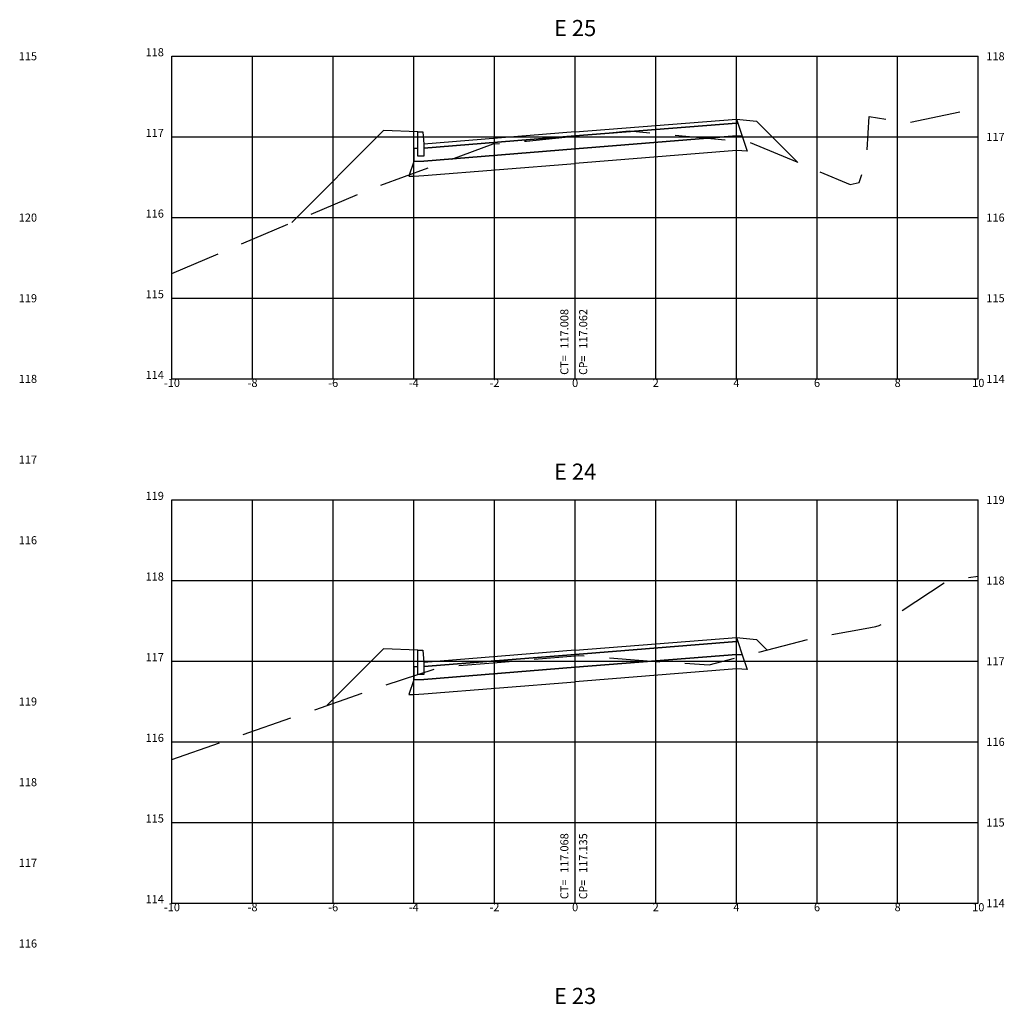
# Model space of a CAD drawing. Extents: x 222 to 291, y 2 to 234.
# Drawn here: x 267 to 291, y 60 to 84 of the extents above; entities that cross this region are included whole.
import ezdxf
from ezdxf.enums import TextEntityAlignment as Align

# ---------------------------------------------------------------- set-up
doc = ezdxf.new("R2010")
doc.units = 0
doc.header["$LTSCALE"] = 5
doc.header["$MEASUREMENT"] = 0
doc.linetypes.add('DASHED2', pattern=[0.375, 0.25, -0.125])
for name, color, linetype in [('DCA_INFO', 7, 'CONTINUOUS'), ('SEC-TEXTO', 7, 'CONTINUOUS'), ('XEG', 3, 'DASHED2'), ('XFG', 5, 'CONTINUOUS'), ('XGRID', 250, 'CONTINUOUS'), ('XGRIDT', 7, 'CONTINUOUS'), ('XS_INFO', 7, 'CONTINUOUS')]:
    doc.layers.add(name, color=color, linetype=linetype)
doc.styles.add('2_00MM', font='simplex.shx', dxfattribs={"height": 0.0127})
doc.styles.add('2MM', font='simplex', dxfattribs={"height": 0.2})

# ---------------------------------------------------------------- blocks, each defined once
blk = doc.blocks.new('XS_DEF2')
at = {"layer": 'SEC-TEXTO', "style": '2_00MM'}
blk.add_text('CT=', height=0.2, rotation=90, dxfattribs=at).set_placement((-0.167, 0.1))
at = {"layer": 'SEC-TEXTO', "style": '2_00MM', "width": 0.95}
blk.add_text('CP=', height=0.2, rotation=90, dxfattribs=at).set_placement((0.3, 0.1))
at = {"layer": 'XS_INFO', "flags": 1}
for tag, p in [('STATION', (0, 0.068)), ('NAME', (0, 0.076)), ('FG_LAYER', (0, 0.06)), ('EG_LAYER', (0, 0.051)), ('FGT_LAYER', (0, 0.043)), ('EGT_LAYER', (0.001, 0.035)), ('GRID_LAYER', (0.001, 0.027)), ('GRID_TXT_LAYER', (0.001, 0.018)), ('CL_OFF', (0.085, 0.022)), ('FG_PREC', (0.085, 0.075)), ('EG_PREC', (0.085, 0.067)), ('L_WID', (0.085, 0.058)), ('R_WID', (0.085, 0.049)), ('HEIGHT', (0.085, 0.04)), ('DATUM', (0.085, 0.031))]:
    blk.add_attdef(tag, p, '', height=0.005, dxfattribs=at)

msp = doc.modelspace()

# ---------------------------------------------------------------- linework, layer by layer
at = {"layer": 'XEG', "flags": 128}
for points in [[(270.457, 77.817), (275.261, 79.866), (278.424, 81.029), (279.25, 81.101), (280.457, 81.22), (281.801, 81.353), (284.495, 81.098), (284.781, 81.076), (287.282, 80.023), (287.499, 80.077), (287.683, 80.61), (287.747, 81.71), (288.709, 81.554), (290.457, 81.922)], [(270.457, 65.768), (275.615, 67.566), (277.155, 68.071), (278.425, 68.162), (280.457, 68.34), (280.54, 68.347), (282.796, 68.174), (283.785, 68.117), (286.272, 68.755), (286.436, 68.743), (286.623, 68.831), (287.651, 69.017), (287.917, 69.067), (288.002, 69.09), (289.688, 70.204), (290.457, 70.316)]]:
    msp.add_lwpolyline(points, dxfattribs=at)
at = {"layer": 'XFG', "flags": 128}
for points in [[(280.457, 81.327), (284.457, 81.647), (284.49, 81.545), (284.457, 81.547), (280.457, 81.227)], [(284.457, 81.647), (284.957, 81.597)], [(284.957, 81.597), (284.957, 81.597), (285.984, 80.57)], [(275.707, 81.361), (275.707, 81.361), (273.431, 79.086)], [(276.557, 81.327), (275.707, 81.361)], [(276.707, 81.027), (276.707, 80.727), (276.557, 80.727), (276.557, 81.327), (276.677, 81.327), (276.707, 81.027)], [(280.457, 81.327), (276.707, 81.027), (276.707, 80.927), (280.457, 81.227)], [(280.457, 81.227), (284.457, 81.547), (284.49, 81.545), (284.599, 81.22), (284.457, 81.227), (280.457, 80.907)], [(280.457, 81.227), (276.707, 80.927), (276.707, 80.727), (276.557, 80.727), (276.557, 80.919), (276.457, 80.914), (276.457, 80.594), (276.707, 80.607), (280.457, 80.907)], [(280.457, 80.907), (284.457, 81.227), (284.599, 81.22), (284.721, 80.853), (284.457, 80.867), (280.457, 80.547)], [(280.457, 80.907), (276.707, 80.607), (276.457, 80.594), (276.334, 80.228), (276.457, 80.234), (276.707, 80.247), (280.457, 80.547)], [(280.457, 68.474), (284.457, 68.794), (284.49, 68.692), (284.457, 68.693), (280.457, 68.373)], [(280.457, 68.373), (284.457, 68.693), (284.49, 68.692), (284.599, 68.366), (284.457, 68.373), (280.457, 68.053)], [(284.457, 68.794), (284.957, 68.744)], [(284.957, 68.744), (284.957, 68.744), (285.216, 68.484)], [(275.707, 68.508), (275.707, 68.508), (274.311, 67.112)], [(276.557, 68.474), (275.707, 68.508)], [(276.707, 68.174), (276.707, 67.874), (276.557, 67.874), (276.557, 68.474), (276.677, 68.474), (276.707, 68.174)], [(280.457, 68.474), (276.707, 68.174), (276.707, 68.073), (280.457, 68.373)], [(280.457, 68.373), (276.707, 68.073), (276.707, 67.874), (276.557, 67.874), (276.557, 68.066), (276.457, 68.061), (276.457, 67.741), (276.707, 67.753), (280.457, 68.053)], [(280.457, 68.053), (284.457, 68.373), (284.599, 68.366), (284.721, 68), (284.457, 68.013), (280.457, 67.693)], [(280.457, 68.053), (276.707, 67.753), (276.457, 67.741), (276.334, 67.375), (276.457, 67.381), (276.707, 67.393), (280.457, 67.693)]]:
    msp.add_lwpolyline(points, dxfattribs=at)
at = {"layer": 'XGRID', "flags": 128}
for points in [[(270.457, 83.204), (290.457, 83.204)], [(270.457, 75.204), (270.457, 83.204)], [(272.457, 75.204), (272.457, 83.204)], [(274.457, 75.204), (274.457, 83.204)], [(276.457, 75.204), (276.457, 83.204)], [(278.457, 75.204), (278.457, 83.204)], [(280.457, 75.204), (280.457, 83.204)], [(282.457, 75.204), (282.457, 83.204)], [(284.457, 75.204), (284.457, 83.204)], [(286.457, 75.204), (286.457, 83.204)], [(288.457, 75.204), (288.457, 83.204)], [(290.457, 75.204), (290.457, 83.204)], [(270.457, 81.204), (290.457, 81.204)], [(270.457, 79.204), (290.457, 79.204)], [(270.457, 77.204), (290.457, 77.204)], [(270.457, 75.204), (290.457, 75.204)], [(270.457, 62.204), (270.457, 72.204)], [(270.457, 72.204), (290.457, 72.204)], [(272.457, 62.204), (272.457, 72.204)], [(274.457, 62.204), (274.457, 72.204)], [(276.457, 62.204), (276.457, 72.204)], [(278.457, 62.204), (278.457, 72.204)], [(280.457, 62.204), (280.457, 72.204)], [(282.457, 62.204), (282.457, 72.204)], [(284.457, 62.204), (284.457, 72.204)], [(286.457, 62.204), (286.457, 72.204)], [(288.457, 62.204), (288.457, 72.204)], [(290.457, 62.204), (290.457, 72.204)], [(270.457, 70.204), (290.457, 70.204)], [(270.457, 68.204), (290.457, 68.204)], [(270.457, 66.204), (290.457, 66.204)], [(270.457, 64.204), (290.457, 64.204)], [(270.457, 62.204), (290.457, 62.204)]]:
    msp.add_lwpolyline(points, dxfattribs=at)

# ---------------------------------------------------------------- block references
at = {"layer": 'DCA_INFO'}
for p in [(280.457, 75.204), (280.457, 62.204)]:
    msp.add_blockref('XS_DEF2', p, dxfattribs=at)

# ---------------------------------------------------------------- texts
at = {"layer": 'XGRIDT', "style": '2MM'}
for s, height, p in [('E 25', 0.4, (280.457, 83.704)), ('-10', 0.2, (270.457, 75.004)), ('-8', 0.2, (272.457, 75.004)), ('-6', 0.2, (274.457, 75.004)), ('-4', 0.2, (276.457, 75.004)), ('-2', 0.2, (278.457, 75.004)), ('0', 0.2, (280.457, 75.004)), ('2', 0.2, (282.457, 75.004)), ('4', 0.2, (284.457, 75.004)), ('6', 0.2, (286.457, 75.004)), ('8', 0.2, (288.457, 75.004)), ('10', 0.2, (290.457, 75.004)), ('E 24', 0.4, (280.457, 72.704)), ('-10', 0.2, (270.457, 62.004)), ('-8', 0.2, (272.457, 62.004)), ('-6', 0.2, (274.457, 62.004)), ('-4', 0.2, (276.457, 62.004)), ('-2', 0.2, (278.457, 62.004)), ('0', 0.2, (280.457, 62.004)), ('2', 0.2, (282.457, 62.004)), ('4', 0.2, (284.457, 62.004)), ('6', 0.2, (286.457, 62.004)), ('8', 0.2, (288.457, 62.004)), ('10', 0.2, (290.457, 62.004)), ('E 23', 0.4, (280.457, 59.704))]:
    msp.add_text(s, height=height, dxfattribs=at).set_placement(p, align=Align.CENTER)
for s, p in [('115', (266.657, 83.104)), ('118', (290.657, 83.104)), ('117', (290.657, 81.104)), ('120', (266.657, 79.104)), ('116', (290.657, 79.104)), ('119', (266.657, 77.104)), ('115', (290.657, 77.104)), ('118', (266.657, 75.104)), ('114', (290.657, 75.104)), ('117', (266.657, 73.104)), ('119', (290.657, 72.104)), ('116', (266.657, 71.104)), ('118', (290.657, 70.104)), ('117', (290.657, 68.104)), ('119', (266.657, 67.104)), ('116', (290.657, 66.104)), ('118', (266.657, 65.104)), ('115', (290.657, 64.104)), ('117', (266.657, 63.104)), ('114', (290.657, 62.104)), ('116', (266.657, 61.104))]:
    msp.add_text(s, height=0.2, dxfattribs=at).set_placement(p)
for s, p in [('118', (270.257, 83.204)), ('117', (270.257, 81.204)), ('116', (270.257, 79.204)), ('115', (270.257, 77.204)), ('114', (270.257, 75.204)), ('119', (270.257, 72.204)), ('118', (270.257, 70.204)), ('117', (270.257, 68.204)), ('116', (270.257, 66.204)), ('115', (270.257, 64.204)), ('114', (270.257, 62.204))]:
    msp.add_text(s, height=0.2, dxfattribs=at).set_placement(p, align=Align.RIGHT)
for s, p in [('117.008', (280.29, 75.954)), ('117.062', (280.757, 75.954)), ('117.068', (280.29, 62.954)), ('117.135', (280.757, 62.954))]:
    msp.add_text(s, height=0.2, rotation=90, dxfattribs=at).set_placement(p)

doc.saveas('drawing.dxf')
